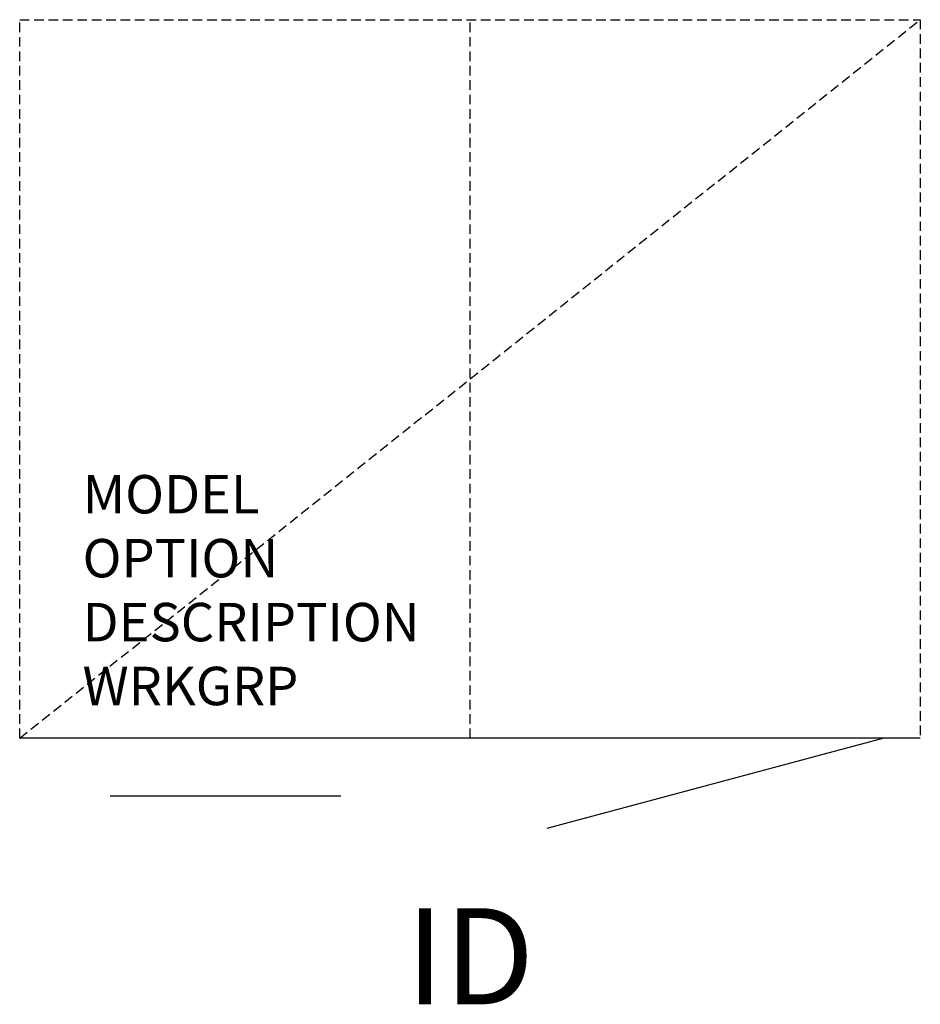
# Model space of a CAD drawing. Units: inches. Extents: x 0 to 23.4, y -6.9 to 18.7.
import ezdxf
from ezdxf.enums import TextEntityAlignment as Align

# ---------------------------------------------------------------- set-up
doc = ezdxf.new("R2010")
doc.units = ezdxf.units.IN
doc.header["$MEASUREMENT"] = 0
doc.linetypes.add('HIDDEN', pattern=[0.375, 0.25, -0.125])
doc.layers.add('AFUFR-P', color=3, linetype='Continuous')
doc.layers.add('AFUFR-P-TN', color=7, linetype='Continuous')
doc.styles.get("Standard").update_dxf_attribs({"font": 'arial.ttf'})

msp = doc.modelspace()

# ---------------------------------------------------------------- linework, layer by layer
at = {"layer": 'AFUFR-P', "color": 42, "linetype": 'HIDDEN'}
for p, q in [((0, 0), (0, 18.702)), ((0, 18.702), (23.433, 18.702)), ((0, 0), (23.433, 18.702)), ((11.717, 0), (11.717, 18.702)), ((23.433, 18.702), (23.433, 0))]:
    msp.add_line(p, q, dxfattribs=at)
at = {"layer": 'AFUFR-P', "color": 42, "linetype": 'Continuous'}
for p, q in [((23.433, 0), (0, 0)), ((22.48, 0), (13.717, -2.348)), ((2.358, -1.5), (8.358, -1.5))]:
    msp.add_line(p, q, dxfattribs=at)

# ---------------------------------------------------------------- texts
at = {"layer": 'AFUFR-P', "color": 7, "flags": 9}
for tag, p, s in [('MODEL', (1.636, 5.85), 'KMFSFT30-H         95'), ('OPTION', (1.636, 4.186), ''), ('DESCRIPTION', (1.636, 2.522), '30W x 19D x 28H UNDER SURFACE MULTI-STORAGE/FILE CABINET (LOCKING)'), ('WRKGRP', (1.636, 0.859), '')]:
    msp.add_attdef(tag, p, s, height=1, dxfattribs=at)
at = {"layer": 'AFUFR-P-TN', "lineweight": 0, "flags": 8}
msp.add_attdef('ID', text='KMFSFT30-H', height=2.5, dxfattribs=at).set_placement((11.717, -6), align=Align.MIDDLE)

doc.saveas('drawing.dxf')
